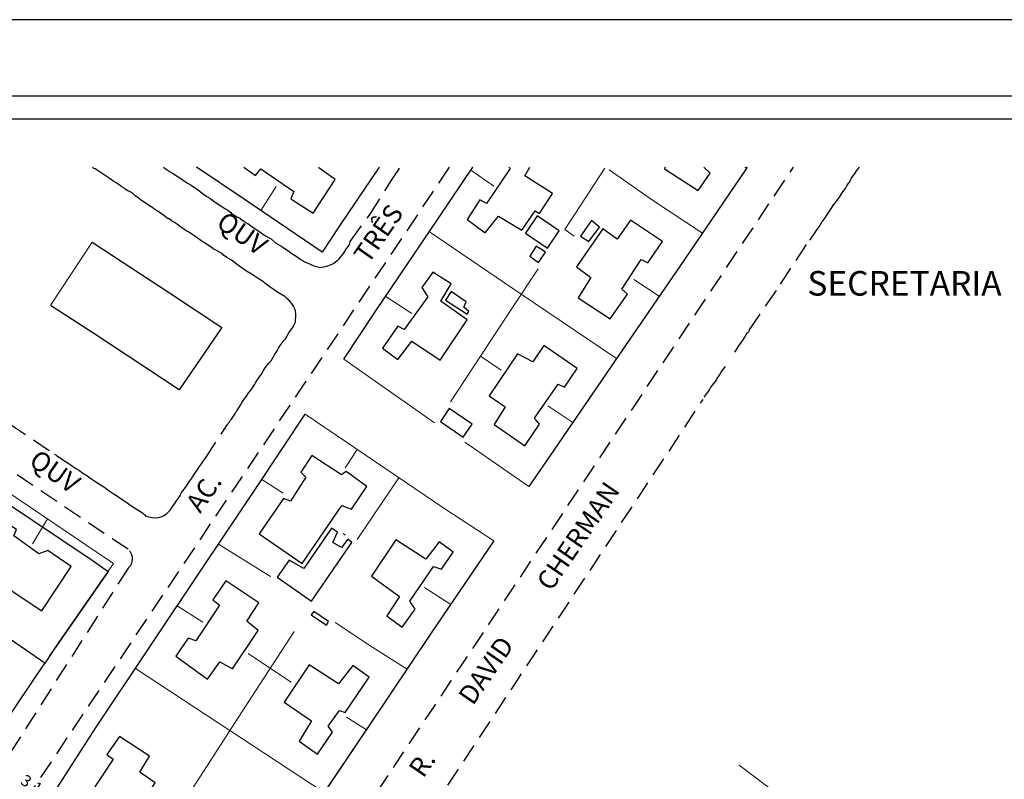
# Model space of a CAD drawing. Units: millimetres. Extents: x 185694 to 186114, y 1662296 to 1662593.
# Drawn here: x 185856 to 185985, y 1662493 to 1662593 of the extents above; entities that cross this region are included whole.
import ezdxf
from ezdxf.enums import TextEntityAlignment as Align

# ---------------------------------------------------------------- set-up
doc = ezdxf.new("R2010")
doc.units = ezdxf.units.MM
doc.header["$LTSCALE"] = 10
doc.linetypes.add('DASHED2', pattern=[0.375, 0.25, -0.125])
for name, color, linetype in [('T-DIM', 1, 'Continuous'), ('T-MFIO-EXI', 7, 'DASHED2'), ('T-TEXTP', 7, 'Continuous'), ('V-EDIFICACAO', 2, 'Continuous'), ('V-NOME_DOS_LOGRADOUROS', 7, 'Continuous'), ('V-QUADRA', 7, 'DASHED2'), ('V-TESTADA', 5, 'Continuous')]:
    doc.layers.add(name, color=color, linetype=linetype)
doc.layers.add('V-LOTE', color=1, linetype='Continuous', lineweight=13)
doc.styles.add('SANSSERIFBOLDOBLIQUE', font='sasbo___.pfb', dxfattribs={"height": 1.8})
doc.dimstyles.get("Standard").update_dxf_attribs({"dimtxt": 1.5, "dimasz": 0.5, "dimexe": 0.18, "dimexo": 0.0625, "dimgap": 0.09, "dimtad": 0, "dimzin": 0, "dimdsep": 46, "dimtxsty": 'Standard', "dimblk": 'OBLIQUE', "dimcen": 0.09, "dimse1": 1, "dimse2": 1, "dimadec": 0, "dimazin": 0, "dimtfac": 1, "dimtofl": 0, "dimtmove": 0, "dimatfit": 3, "dimfxl": 0, "dimtolj": 1, "dimtzin": 0, "dimarcsym": 0})

# ---------------------------------------------------------------- blocks, each defined once
blk = doc.blocks.new('_Oblique')
at = {"color": 0, "linetype": 'ByBlock', "lineweight": -2}
blk.add_line((-0.5, -0.5), (0.5, 0.5), dxfattribs=at)
blk = doc.blocks.new('*D106')
at = {"layer": 'Defpoints', "color": 0}
for p in [(185860.56, 1662490.92), (185860.56, 1662490.92), (185863.17, 1662489.24)]:
    blk.add_point(p, dxfattribs=at)
at = {"layer": 'T-MFIO-EXI', "color": 0, "lineweight": -2}
for p, q in [((185860.56, 1662490.92), (185860.14, 1662491.19)), ((185863.17, 1662489.24), (185860.56, 1662490.92))]:
    blk.add_line(p, q, dxfattribs=at)
at = {"layer": 'T-MFIO-EXI', "color": 0, "lineweight": -2, "xscale": 0.5, "yscale": 0.5, "zscale": 0.5}
for p, rotation in [((185860.56, 1662490.92), 147.2043860750192), ((185863.17, 1662489.24), 327.2043860750192)]:
    blk.add_blockref('_Oblique', p, dxfattribs=dict(at, rotation=rotation))
at = {"layer": 'T-MFIO-EXI', "color": 0, "insert": (185858.49, 1662492.25), "char_height": 1.5, "attachment_point": 5, "rotation": 327.2044}
blk.add_mtext('\\A1;3.10', dxfattribs=at)

msp = doc.modelspace()

# ---------------------------------------------------------------- linework, layer by layer
msp.add_lwpolyline([(185719.452, 1662582.767), (186104.452, 1662582.767), (186104.452, 1662305.767), (185719.452, 1662305.767)], close=True)
at = {"layer": 'Defpoints'}
msp.add_lwpolyline([(186114.452, 1662295.767), (186114.452, 1662592.767), (185694.452, 1662592.767), (185694.452, 1662295.767)], close=True, dxfattribs=at)
at = {"layer": 'T-DIM'}
msp.add_lwpolyline([(186101.452, 1662308.767), (185722.452, 1662308.767), (185722.452, 1662579.767), (186101.452, 1662579.767)], close=True, dxfattribs=at)
at = {"layer": 'T-MFIO-EXI'}
for p, q in [((185888.77, 1662469.79), (185957.815, 1662573.43)), ((185893.933, 1662464.301), (185945.99, 1662543.01)), ((185870.65, 1662520.9), (185853.16, 1662493.51))]:
    msp.add_line(p, q, dxfattribs=at)
for points in [[(185912.71, 1662573.42), (185857, 1662490.23, 0.3546849), (185857.41, 1662487.13), (185884.07, 1662468.92, 0.3769346), (185888.64, 1662469.55)], [(185870.63, 1662523.36), (185804, 1662568.03, 0.479163), (185799.9, 1662567.43)]]:
    msp.add_lwpolyline(points, format="xyb", dxfattribs=at)
msp.add_arc((185869.607, 1662522.122), 1.606, 310.48211, 50.44951, dxfattribs=at)
at = {"layer": 'V-EDIFICACAO'}
for points in [[(185885.825, 1662573.43), (185887.349, 1662572.345), (185888.05, 1662573.2), (185892.37, 1662570.27), (185891.97, 1662569.27), (185894.9, 1662567.39), (185897.77, 1662571.81), (185895.62, 1662573.35), (185895.654, 1662573.43)], [(185920.531, 1662573.43), (185920.72, 1662573.27), (185917.6, 1662568.68), (185916.74, 1662569.15), (185915.07, 1662566.58), (185917.42, 1662564.84), (185919.15, 1662567.03), (185922.22, 1662565.19), (185923.96, 1662567.71), (185924.524, 1662567.367), (185926.257, 1662570.008), (185926.257, 1662570.008), (185922.63, 1662572.31), (185923.284, 1662573.43)], [(185941.028, 1662573.43), (185940.91, 1662573.24), (185945.34, 1662570.36), (185946.9, 1662572.67), (185946.066, 1662573.43)]]:
    msp.add_lwpolyline(points, dxfattribs=at)
for points in [[(185924.256, 1662567.046), (185922.71, 1662564.81), (185925.59, 1662562.81), (185925.59, 1662562.81), (185927.14, 1662565.08), (185924.256, 1662567.046)], [(185932.825, 1662565.343), (185932.825, 1662565.343), (185929.4, 1662560.36), (185931.25, 1662558.96), (185929.62, 1662556.33), (185933.8, 1662553.58), (185936.057, 1662556.811), (185935.31, 1662557.44), (185937.85, 1662561.34), (185938.754, 1662560.917), (185940.65, 1662563.72), (185936.45, 1662566.51), (185934.7, 1662564.024), (185932.825, 1662565.343)], [(185929.923, 1662564.408), (185931, 1662563.72), (185932.401, 1662565.582), (185931.35, 1662566.43), (185929.923, 1662564.408)], [(185924.087, 1662563.093), (185924.087, 1662563.093), (185923.27, 1662561.78), (185924.41, 1662560.96), (185925.33, 1662562.32), (185924.087, 1662563.093)], [(185910.55, 1662559.7), (185909.12, 1662557.65), (185909.89, 1662556.45), (185906.81, 1662552.16), (185905.97, 1662552.62), (185903.99, 1662549.72), (185905.98, 1662548.23), (185907.8, 1662550.64), (185911.51, 1662548.15), (185915.06, 1662553.42), (185911.62, 1662555.88), (185912.95, 1662558.16), (185910.55, 1662559.7)], [(185912.98, 1662557.15), (185912.23, 1662556.02), (185915.05, 1662554.19), (185915.28, 1662554.52), (185914.63, 1662555.11), (185914.94, 1662555.81), (185912.98, 1662557.15)], [(185921.67, 1662548.96), (185917.96, 1662543.48), (185920.03, 1662542.04), (185918.61, 1662539.73), (185922.62, 1662536.93), (185924.56, 1662539.74), (185923.87, 1662540.53), (185926.97, 1662545), (185927.81, 1662544.61), (185929.47, 1662547.05), (185925.1, 1662550.08), (185923.68, 1662547.93), (185921.67, 1662548.96)], [(185912.71, 1662541.8), (185911.58, 1662540.09), (185914.56, 1662538.05), (185915.71, 1662539.78), (185912.71, 1662541.8)], [(185894.72, 1662535.65), (185893.25, 1662533.46), (185893.93, 1662532.8), (185891.9, 1662529.68), (185891, 1662530.04), (185887.805, 1662525.407), (185893.43, 1662521.49), (185898.64, 1662529.11), (185899.89, 1662528.62), (185901.91, 1662531.6), (185899.21, 1662533.56), (185898.62, 1662533.13), (185894.72, 1662535.65)], [(185853.34, 1662527.68), (185851.83, 1662525.39), (185854.07, 1662523.75), (185851.88, 1662520.25), (185859.33, 1662515.28), (185863.17, 1662521.12), (185860.13, 1662523.2), (185858.96, 1662522.78), (185855.68, 1662525.11), (185856.01, 1662525.94), (185853.34, 1662527.68)], [(185897.27, 1662526.13), (185893.67, 1662520.84), (185891.74, 1662521.95), (185890.18, 1662519.69), (185894.69, 1662516.57), (185899.97, 1662524.26), (185899.43, 1662524.67), (185898.61, 1662523.6), (185897.46, 1662524.25), (185898.07, 1662525.61), (185897.27, 1662526.13)], [(185905.72, 1662524.62), (185902.52, 1662519.82), (185906.22, 1662517.16), (185904.55, 1662514.63), (185906.54, 1662513.16), (185908.25, 1662515.53), (185907.57, 1662516.56), (185910.67, 1662521.12), (185911.69, 1662520.75), (185913.25, 1662523), (185911.38, 1662524.32), (185909.66, 1662522.05), (185905.72, 1662524.62)], [(185881.73, 1662516.76), (185882.62, 1662516.04), (185879.52, 1662511.35), (185878.49, 1662511.73), (185876.9, 1662509.34), (185881.04, 1662506.35), (185882.64, 1662508.62), (185884.3, 1662507.68), (185887.67, 1662512.73), (185886.21, 1662513.95), (185887.76, 1662516.33), (185883.44, 1662519.23), (185881.73, 1662516.76)], [(185851.647, 1662511.047), (185849.927, 1662512.187), (185851.157, 1662514.227), (185846.737, 1662517.117), (185841.014, 1662508.51), (185854.177, 1662500.177), (185859.737, 1662508.457), (185853.337, 1662512.807), (185851.647, 1662511.047)], [(185894.99, 1662515.22), (185894.64, 1662514.78), (185896.64, 1662513.42), (185896.9, 1662513.92), (185894.99, 1662515.22)], [(185894.35, 1662508.23), (185891.09, 1662503.34), (185894.65, 1662500.9), (185893.07, 1662498.2), (185895.45, 1662496.51), (185897.42, 1662499.38), (185896.84, 1662500.17), (185898.34, 1662502.24), (185899.08, 1662501.99), (185902.21, 1662506.61), (185900.08, 1662508.15), (185898.2, 1662505.74), (185894.35, 1662508.23)], [(185867.845, 1662496.486), (185868.689, 1662495.869), (185865.539, 1662491.099), (185864.737, 1662491.653), (185863.169, 1662489.239), (185868.829, 1662485.509), (185871.369, 1662489.159), (185871.769, 1662488.952), (185874.189, 1662492.753), (185872.189, 1662494.139), (185873.459, 1662496.259), (185869.499, 1662498.829), (185867.845, 1662496.486)]]:
    msp.add_lwpolyline(points, close=True, dxfattribs=at)
at = {"layer": 'V-LOTE'}
for p, q in [((185887.56, 1662531.61), (185893.83, 1662541.08)), ((185880.52, 1662521.09), (185887.56, 1662531.61)), ((185918.58, 1662524.47), (185910.41, 1662512.45)), ((185873.48, 1662510.57), (185880.52, 1662521.09)), ((185910.41, 1662512.45), (185902.33, 1662500.38)), ((185866.44, 1662500.05), (185873.48, 1662510.57)), ((185859.209, 1662488.825), (185866.44, 1662500.05)), ((185902.33, 1662500.38), (185894.16, 1662488.31))]:
    msp.add_line(p, q, dxfattribs=at)
for points in [[(185903.529, 1662573.43), (185898.32, 1662565.76), (185896.07, 1662562.3), (185885.84, 1662569.26), (185879.612, 1662573.43)], [(185898.91, 1662548.27), (185903.1, 1662554.6), (185911.41, 1662566.89), (185915.811, 1662573.43)], [(185915.54, 1662573.03), (185918.56, 1662570.94)], [(185951.744, 1662573.43), (185951.52, 1662573.1), (185942.99, 1662560.53), (185934.37, 1662547.96), (185925.84, 1662535.53), (185923.14, 1662531.57)], [(185927.88, 1662565.27), (185933.12, 1662573.3)], [(185933.66, 1662573.07), (185939.34, 1662569.13), (185945.89, 1662564.8)], [(185951.444, 1662573.43), (185951.65, 1662573.29)], [(185888.01, 1662567.78), (185890.06, 1662570.9)], [(185785.72, 1662541.15), (185796.65, 1662557.64), (185802.37, 1662566.25), (185808.24, 1662562.38), (185819.51, 1662554.64), (185831.33, 1662546.72), (185842.92, 1662538.8), (185854.83, 1662530.88), (185866.6, 1662522.96), (185868.72, 1662521.5), (185861.57, 1662511.17), (185860.36, 1662509.39)], [(185910.11, 1662564.97), (185922.15, 1662556.78), (185934.65, 1662548.37)], [(185927.88, 1662565.27), (185929.08, 1662564.41)], [(185865.94, 1662563.62), (185876.08, 1662556.99), (185882.91, 1662552.41), (185877.33, 1662544.25), (185866.15, 1662551.64), (185860.46, 1662555.31)], [(185860.52, 1662555.38), (185865.95, 1662563.61)], [(185912.88, 1662542.67), (185921.02, 1662555.05), (185924.35, 1662560.13)], [(185936.91, 1662558.7), (185940.24, 1662556.52)], [(185904.39, 1662556.51), (185907.83, 1662554.26)], [(185860.51, 1662555.36), (185860.52, 1662555.38)], [(185898.91, 1662548.27), (185910.79, 1662539.95)], [(185916.81, 1662548.65), (185919.51, 1662546.84)], [(185925.63, 1662542.16), (185928.89, 1662539.98)], [(185893.83, 1662541.08), (185912.12, 1662528.67), (185918.58, 1662524.47)], [(185914.78, 1662537.4), (185923.14, 1662531.57)], [(185899.06, 1662534.03), (185900.67, 1662536.44)], [(185888.16, 1662532.52), (185890.94, 1662530.72)], [(185900.64, 1662524.65), (185906.12, 1662532.74)], [(185858.1, 1662524.07), (185860.1, 1662527.34)], [(185898.82, 1662525.44), (185899.09, 1662525.21)], [(185882.5, 1662524.05), (185889.28, 1662519.79)], [(185909.49, 1662518.37), (185912.92, 1662516.14)], [(185880.45, 1662513.8), (185877.09, 1662515.96)], [(185897.78, 1662513.78), (185902.72, 1662510.51), (185907.21, 1662507.67)], [(185877.411, 1662489.454), (185882.671, 1662497.544), (185885.121, 1662501.344), (185892.401, 1662512.594)], [(185892, 1662505.95), (185889.44, 1662507.67), (185886.35, 1662509.71)], [(185871.59, 1662507.74), (185896.32, 1662491.5)], [(185901.87, 1662499.69), (185899.26, 1662501.37)], [(185950.683, 1662495.071), (185959.483, 1662488.441), (185981.573, 1662471.021), (185995.703, 1662459.531), (186002.553, 1662452.001), (186013.733, 1662439.751)]]:
    msp.add_lwpolyline(points, dxfattribs=at)
at = {"layer": 'V-QUADRA'}
for p, q in [((185866.16, 1662573.27), (185865.969, 1662573.43)), ((185866.32, 1662573.21), (185866.16, 1662573.27)), ((185866.72, 1662572.97), (185866.32, 1662573.21)), ((185867.11, 1662572.69), (185866.72, 1662572.97)), ((185867.5, 1662572.43), (185867.11, 1662572.69)), ((185867.78, 1662572.24), (185867.5, 1662572.43)), ((185868.28, 1662571.89), (185867.78, 1662572.24)), ((185875.281, 1662573.43), (185875.38, 1662573.36)), ((185875.38, 1662573.36), (185875.76, 1662573.08)), ((185875.76, 1662573.08), (185876.15, 1662572.84)), ((185876.15, 1662572.84), (185876.47, 1662572.67)), ((185876.47, 1662572.67), (185877.06, 1662572.26)), ((185877.06, 1662572.26), (185877.66, 1662571.85)), ((185905.4, 1662572.11), (185905.94, 1662572.88)), ((185905.94, 1662572.88), (185906.22, 1662573.29)), ((185965.42, 1662572), (185965.6, 1662572.24)), ((185965.42, 1662572), (185965.6, 1662572.24)), ((185965.6, 1662572.24), (185965.81, 1662572.54)), ((185965.6, 1662572.24), (185965.81, 1662572.54)), ((185965.81, 1662572.54), (185966.09, 1662572.95)), ((185965.81, 1662572.54), (185966.09, 1662572.95)), ((185966.09, 1662572.95), (185966.458, 1662573.43)), ((185966.09, 1662572.95), (185966.458, 1662573.43)), ((185868.75, 1662571.55), (185868.28, 1662571.89)), ((185869.08, 1662571.38), (185868.75, 1662571.55)), ((185869.48, 1662571.11), (185869.08, 1662571.38)), ((185869.81, 1662570.88), (185869.48, 1662571.11)), ((185877.66, 1662571.85), (185878.05, 1662571.61)), ((185878.05, 1662571.61), (185878.44, 1662571.33)), ((185878.44, 1662571.33), (185878.83, 1662571.11)), ((185878.83, 1662571.11), (185878.89, 1662571.07)), ((185878.89, 1662571.07), (185879.9, 1662570.36)), ((185902.28, 1662567.16), (185905.4, 1662572.11)), ((185964.65, 1662570.66), (185964.82, 1662570.99)), ((185964.65, 1662570.66), (185964.82, 1662570.99)), ((185964.82, 1662570.99), (185965.08, 1662571.39)), ((185964.82, 1662570.99), (185965.08, 1662571.39)), ((185965.08, 1662571.39), (185965.19, 1662571.52)), ((185965.08, 1662571.39), (185965.19, 1662571.52)), ((185965.19, 1662571.52), (185965.23, 1662571.64)), ((185965.19, 1662571.52), (185965.23, 1662571.64)), ((185965.23, 1662571.64), (185965.42, 1662572)), ((185965.23, 1662571.64), (185965.42, 1662572)), ((185870.11, 1662570.69), (185869.81, 1662570.88)), ((185870.22, 1662570.6), (185870.11, 1662570.69)), ((185870.26, 1662570.57), (185870.22, 1662570.6)), ((185870.61, 1662570.34), (185870.26, 1662570.57)), ((185871.21, 1662570.06), (185870.61, 1662570.34)), ((185871.23, 1662570.04), (185871.21, 1662570.06)), ((185871.58, 1662569.69), (185871.23, 1662570.04)), ((185871.94, 1662569.41), (185871.58, 1662569.69)), ((185879.9, 1662570.36), (185880.51, 1662569.91)), ((185880.51, 1662569.91), (185880.94, 1662569.59)), ((185963.83, 1662569.52), (185964.22, 1662570.08)), ((185963.83, 1662569.52), (185964.22, 1662570.08)), ((185964.22, 1662570.08), (185964.65, 1662570.66)), ((185964.22, 1662570.08), (185964.65, 1662570.66)), ((185872.27, 1662569.17), (185871.94, 1662569.41)), ((185872.53, 1662569), (185872.27, 1662569.17)), ((185873.02, 1662568.68), (185872.53, 1662569)), ((185873.58, 1662568.27), (185873.02, 1662568.68)), ((185880.94, 1662569.59), (185881.33, 1662569.37)), ((185881.33, 1662569.37), (185881.39, 1662569.35)), ((185881.39, 1662569.35), (185882.32, 1662568.68)), ((185882.32, 1662568.68), (185882.92, 1662568.27)), ((185962.55, 1662567.66), (185963.18, 1662568.68)), ((185962.55, 1662567.66), (185963.18, 1662568.68)), ((185963.18, 1662568.68), (185963.31, 1662568.83)), ((185963.18, 1662568.68), (185963.31, 1662568.83)), ((185963.31, 1662568.83), (185963.57, 1662569.18)), ((185963.31, 1662568.83), (185963.57, 1662569.18)), ((185963.57, 1662569.18), (185963.83, 1662569.52)), ((185963.57, 1662569.18), (185963.83, 1662569.52)), ((185873.69, 1662568.22), (185873.58, 1662568.27)), ((185874.03, 1662567.99), (185873.69, 1662568.22)), ((185874.42, 1662567.71), (185874.03, 1662567.99)), ((185874.83, 1662567.47), (185874.42, 1662567.71)), ((185874.42, 1662567.71), (185874.42, 1662567.71)), ((185875.33, 1662567.12), (185874.83, 1662567.47)), ((185875.91, 1662566.69), (185875.33, 1662567.12)), ((185882.92, 1662568.27), (185883.31, 1662568.03)), ((185883.31, 1662568.03), (185883.7, 1662567.8)), ((185883.7, 1662567.8), (185884.09, 1662567.49)), ((185884.09, 1662567.49), (185884.2, 1662567.38)), ((185884.2, 1662567.38), (185884.99, 1662566.89)), ((185899.75, 1662563.72), (185902.28, 1662567.16)), ((185961.99, 1662566.8), (185962.19, 1662567.15)), ((185961.99, 1662566.8), (185962.19, 1662567.15)), ((185962.19, 1662567.15), (185962.55, 1662567.66)), ((185962.19, 1662567.15), (185962.55, 1662567.66)), ((185876.02, 1662566.65), (185875.91, 1662566.69)), ((185876.32, 1662566.41), (185876.02, 1662566.65)), ((185876.73, 1662566.18), (185876.32, 1662566.41)), ((185877.1, 1662565.91), (185876.73, 1662566.18)), ((185877.36, 1662565.72), (185877.1, 1662565.91)), ((185884.99, 1662566.89), (185885.27, 1662566.74)), ((185885.27, 1662566.74), (185885.36, 1662566.61)), ((185885.36, 1662566.61), (185885.53, 1662566.59)), ((185885.53, 1662566.59), (185885.59, 1662566.46)), ((185885.59, 1662566.46), (185885.73, 1662566.43)), ((185885.73, 1662566.43), (185885.9, 1662566.29)), ((185885.9, 1662566.29), (185886.29, 1662566.05)), ((185886.29, 1662566.05), (185886.31, 1662566.05)), ((185886.31, 1662566.05), (185887.3, 1662565.36)), ((185961.17, 1662565.64), (185961.59, 1662566.33)), ((185961.17, 1662565.64), (185961.59, 1662566.33)), ((185961.59, 1662566.33), (185961.73, 1662566.46)), ((185961.59, 1662566.33), (185961.73, 1662566.46)), ((185961.73, 1662566.46), (185961.99, 1662566.8)), ((185961.73, 1662566.46), (185961.99, 1662566.8)), ((185877.83, 1662565.42), (185877.36, 1662565.72)), ((185878.33, 1662565.05), (185877.83, 1662565.42)), ((185878.69, 1662564.86), (185878.33, 1662565.05)), ((185879, 1662564.65), (185878.69, 1662564.86)), ((185879.38, 1662564.38), (185879, 1662564.65)), ((185887.3, 1662565.36), (185887.89, 1662564.97)), ((185887.89, 1662564.97), (185888.27, 1662564.69)), ((185888.27, 1662564.69), (185888.66, 1662564.43)), ((185960.33, 1662564.39), (185960.59, 1662564.73)), ((185960.33, 1662564.39), (185960.59, 1662564.73)), ((185960.59, 1662564.73), (185960.81, 1662565.08)), ((185960.59, 1662564.73), (185960.81, 1662565.08)), ((185960.81, 1662565.08), (185961.17, 1662565.64)), ((185960.81, 1662565.08), (185961.17, 1662565.64)), ((185879.69, 1662564.17), (185879.38, 1662564.38)), ((185880.16, 1662563.85), (185879.69, 1662564.17)), ((185880.7, 1662563.46), (185880.16, 1662563.85)), ((185880.85, 1662563.39), (185880.7, 1662563.46)), ((185881.16, 1662563.18), (185880.85, 1662563.39)), ((185881.54, 1662562.94), (185881.16, 1662563.18)), ((185888.66, 1662564.43), (185889.05, 1662564.23)), ((185889.05, 1662564.23), (185889.37, 1662564.06)), ((185889.37, 1662564.06), (185889.95, 1662563.54)), ((185889.95, 1662563.54), (185890.56, 1662563.16)), ((185890.56, 1662563.16), (185890.95, 1662562.92)), ((185899.55, 1662563.27), (185899.66, 1662563.31)), ((185899.55, 1662563.14), (185899.55, 1662563.27)), ((185899.66, 1662563.31), (185899.68, 1662563.4)), ((185899.68, 1662563.4), (185899.75, 1662563.72)), ((185956.12, 1662558.09), (185959.9, 1662563.87)), ((185956.12, 1662558.09), (185959.9, 1662563.87)), ((185959.9, 1662563.87), (185960.08, 1662564.04)), ((185959.9, 1662563.87), (185960.08, 1662564.04)), ((185960.08, 1662564.04), (185960.33, 1662564.39)), ((185960.08, 1662564.04), (185960.33, 1662564.39)), ((185881.8, 1662562.75), (185881.54, 1662562.94)), ((185882.32, 1662562.47), (185881.8, 1662562.75)), ((185882.99, 1662562.08), (185882.32, 1662562.47)), ((185883.16, 1662561.91), (185882.99, 1662562.08)), ((185883.57, 1662561.62), (185883.16, 1662561.91)), ((185890.95, 1662562.92), (185891.38, 1662562.64)), ((185891.38, 1662562.64), (185891.44, 1662562.62)), ((185891.44, 1662562.62), (185892.22, 1662562.03)), ((185892.22, 1662562.03), (185892.8, 1662561.69)), ((185898.3, 1662561.43), (185898.86, 1662562.12)), ((185898.86, 1662562.12), (185899.16, 1662562.62)), ((185899.16, 1662562.62), (185899.23, 1662562.79)), ((185899.23, 1662562.79), (185899.34, 1662562.87)), ((185899.34, 1662562.87), (185899.46, 1662563.05)), ((185899.46, 1662563.05), (185899.55, 1662563.14)), ((185883.87, 1662561.43), (185883.57, 1662561.62)), ((185884.18, 1662561.24), (185883.87, 1662561.43)), ((185884.54, 1662560.98), (185884.18, 1662561.24)), ((185884.78, 1662560.78), (185884.54, 1662560.98)), ((185885.27, 1662560.44), (185884.78, 1662560.78)), ((185892.8, 1662561.69), (185893.19, 1662561.39)), ((185893.19, 1662561.39), (185893.58, 1662561.15)), ((185893.58, 1662561.15), (185893.64, 1662561.11)), ((185893.64, 1662561.11), (185894.99, 1662560.5)), ((185896.81, 1662560.5), (185897.26, 1662560.67)), ((185897.26, 1662560.67), (185897.55, 1662560.81)), ((185897.55, 1662560.81), (185897.82, 1662561.02)), ((185897.82, 1662561.02), (185898.11, 1662561.24)), ((185898.11, 1662561.24), (185898.3, 1662561.43)), ((185886.01, 1662559.88), (185885.27, 1662560.44)), ((185886.37, 1662559.7), (185886.01, 1662559.88)), ((185886.63, 1662559.53), (185886.37, 1662559.7)), ((185887.02, 1662559.27), (185886.63, 1662559.53)), ((185894.99, 1662560.5), (185895.66, 1662560.35)), ((185894.99, 1662560.5), (185894.99, 1662560.5)), ((185895.66, 1662560.35), (185895.89, 1662560.29)), ((185895.89, 1662560.29), (185896.81, 1662560.5)), ((185887.28, 1662559.1), (185887.02, 1662559.27)), ((185887.8, 1662558.78), (185887.28, 1662559.1)), ((185888.36, 1662558.41), (185887.8, 1662558.78)), ((185888.53, 1662558.26), (185888.36, 1662558.41)), ((185888.87, 1662558), (185888.53, 1662558.26)), ((185889.26, 1662557.7), (185888.87, 1662558)), ((185952.07, 1662552.11), (185956.12, 1662558.09)), ((185952.07, 1662552.11), (185956.12, 1662558.09)), ((185889.65, 1662557.46), (185889.26, 1662557.7)), ((185890.13, 1662557.12), (185889.65, 1662557.46)), ((185891.16, 1662556.51), (185890.13, 1662557.12)), ((185891.42, 1662556.25), (185891.16, 1662556.51)), ((185891.74, 1662555.98), (185891.42, 1662556.25)), ((185892.03, 1662555.63), (185891.74, 1662555.98)), ((185892.28, 1662555.29), (185892.03, 1662555.63)), ((185892.45, 1662554.94), (185892.28, 1662555.29)), ((185892.52, 1662554.7), (185892.45, 1662554.94)), ((185892.56, 1662554.64), (185892.52, 1662554.7)), ((185892.6, 1662554.12), (185892.56, 1662554.64)), ((185892.56, 1662553.11), (185892.6, 1662554.12)), ((185892.26, 1662552.52), (185892.45, 1662552.87)), ((185892.45, 1662552.87), (185892.56, 1662553.11)), ((185891.27, 1662550.95), (185891.7, 1662551.73)), ((185891.7, 1662551.73), (185892.05, 1662552.22)), ((185892.05, 1662552.22), (185892.26, 1662552.52)), ((185951.38, 1662551.01), (185951.75, 1662551.75)), ((185951.38, 1662551.01), (185951.75, 1662551.75)), ((185951.75, 1662551.75), (185951.9, 1662551.83)), ((185951.75, 1662551.75), (185951.9, 1662551.83)), ((185951.9, 1662551.83), (185951.99, 1662551.89)), ((185951.9, 1662551.83), (185951.99, 1662551.89)), ((185951.99, 1662551.89), (185952.07, 1662552.07)), ((185951.99, 1662551.89), (185952.07, 1662552.07)), ((185952.07, 1662552.07), (185952.07, 1662552.11)), ((185952.07, 1662552.07), (185952.07, 1662552.11)), ((185890.58, 1662550.07), (185890.84, 1662550.41)), ((185890.84, 1662550.41), (185891.08, 1662550.76)), ((185891.08, 1662550.76), (185891.27, 1662550.95)), ((185950.78, 1662550.19), (185950.97, 1662550.45)), ((185950.78, 1662550.19), (185950.97, 1662550.45)), ((185950.97, 1662550.45), (185951.15, 1662550.67)), ((185950.97, 1662550.45), (185951.15, 1662550.67)), ((185951.15, 1662550.67), (185951.38, 1662551.01)), ((185951.15, 1662550.67), (185951.38, 1662551.01)), ((185889.82, 1662548.85), (185890.17, 1662549.38)), ((185890.17, 1662549.38), (185890.36, 1662549.72)), ((185890.36, 1662549.72), (185890.58, 1662550.07)), ((185950.15, 1662549.2), (185950.3, 1662549.46)), ((185950.15, 1662549.2), (185950.3, 1662549.46)), ((185950.3, 1662549.46), (185950.43, 1662549.68)), ((185950.3, 1662549.46), (185950.43, 1662549.68)), ((185950.43, 1662549.68), (185950.56, 1662549.89)), ((185950.43, 1662549.68), (185950.56, 1662549.89)), ((185950.56, 1662549.89), (185950.78, 1662550.19)), ((185950.56, 1662549.89), (185950.78, 1662550.19)), ((185888.85, 1662547.48), (185889.11, 1662547.8)), ((185889.11, 1662547.8), (185889.37, 1662548.06)), ((185889.37, 1662548.06), (185889.82, 1662548.85)), ((185887.86, 1662545.96), (185888.21, 1662546.44)), ((185888.21, 1662546.44), (185888.4, 1662546.79)), ((185888.4, 1662546.79), (185888.62, 1662547.13)), ((185888.62, 1662547.13), (185888.85, 1662547.48)), ((185948.19, 1662546.29), (185948.36, 1662546.57)), ((185948.19, 1662546.29), (185948.36, 1662546.57)), ((185948.36, 1662546.57), (185948.53, 1662546.85)), ((185948.36, 1662546.57), (185948.53, 1662546.85)), ((185948.53, 1662546.85), (185948.73, 1662547.11)), ((185948.53, 1662546.85), (185948.73, 1662547.11)), ((185948.73, 1662547.11), (185948.9, 1662547.33)), ((185948.73, 1662547.11), (185948.9, 1662547.33)), ((185887.21, 1662544.93), (185887.39, 1662545.25)), ((185887.39, 1662545.25), (185887.86, 1662545.96)), ((185947.2, 1662544.87), (185947.72, 1662545.51)), ((185947.2, 1662544.87), (185947.72, 1662545.51)), ((185947.72, 1662545.51), (185947.84, 1662545.77)), ((185947.72, 1662545.51), (185947.84, 1662545.77)), ((185947.84, 1662545.77), (185948.02, 1662546.05)), ((185947.84, 1662545.77), (185948.02, 1662546.05)), ((185948.02, 1662546.05), (185948.19, 1662546.29)), ((185948.02, 1662546.05), (185948.19, 1662546.29)), ((185886.14, 1662543.42), (185886.46, 1662543.9)), ((185886.46, 1662543.9), (185886.7, 1662544.2)), ((185886.7, 1662544.2), (185886.94, 1662544.52)), ((185886.94, 1662544.52), (185887.21, 1662544.93)), ((185946.46, 1662543.79), (185946.64, 1662544)), ((185946.46, 1662543.79), (185946.64, 1662544)), ((185946.64, 1662544), (185946.81, 1662544.26)), ((185946.64, 1662544), (185946.81, 1662544.26)), ((185946.81, 1662544.26), (185946.96, 1662544.5)), ((185946.81, 1662544.26), (185946.96, 1662544.5)), ((185946.96, 1662544.5), (185947.2, 1662544.87)), ((185946.96, 1662544.5), (185947.2, 1662544.87)), ((185885.38, 1662542.26), (185885.53, 1662542.56)), ((185885.53, 1662542.56), (185885.56, 1662542.62)), ((185885.56, 1662542.62), (185886.14, 1662543.42)), ((185946.14, 1662543.29), (185946.27, 1662543.51)), ((185946.14, 1662543.29), (185946.27, 1662543.51)), ((185946.27, 1662543.51), (185946.46, 1662543.79)), ((185946.27, 1662543.51), (185946.46, 1662543.79)), ((185884.69, 1662541.2), (185884.75, 1662541.28)), ((185884.75, 1662541.28), (185884.82, 1662541.37)), ((185884.82, 1662541.37), (185884.86, 1662541.46)), ((185884.86, 1662541.46), (185884.91, 1662541.54)), ((185884.91, 1662541.54), (185885.06, 1662541.76)), ((185885.06, 1662541.76), (185885.14, 1662541.91)), ((185885.14, 1662541.91), (185885.38, 1662542.26)), ((185883.72, 1662539.75), (185883.81, 1662539.93)), ((185883.81, 1662539.93), (185883.89, 1662539.99)), ((185883.89, 1662539.99), (185883.98, 1662540.14)), ((185883.98, 1662540.14), (185884.02, 1662540.23)), ((185884.02, 1662540.23), (185884.07, 1662540.29)), ((185884.07, 1662540.29), (185884.2, 1662540.42)), ((185884.2, 1662540.42), (185884.69, 1662541.2)), ((185855.12, 1662539.82), (185861.01, 1662535.84)), ((185880.78, 1662535.32), (185883.63, 1662539.66)), ((185883.63, 1662539.66), (185883.66, 1662539.69)), ((185883.66, 1662539.69), (185883.72, 1662539.75)), ((185861.01, 1662535.84), (185861.03, 1662535.79)), ((185861.03, 1662535.79), (185861.16, 1662535.72)), ((185861.16, 1662535.72), (185861.24, 1662535.65)), ((185861.24, 1662535.65), (185861.4, 1662535.57)), ((185861.4, 1662535.57), (185861.74, 1662535.33)), ((185861.74, 1662535.33), (185862.09, 1662535.1)), ((185862.09, 1662535.1), (185862.43, 1662534.86)), ((185862.43, 1662534.86), (185862.63, 1662534.77)), ((185862.63, 1662534.77), (185863.36, 1662534.25)), ((185880.25, 1662534.58), (185880.48, 1662534.92)), ((185880.48, 1662534.92), (185880.74, 1662535.27)), ((185880.74, 1662535.27), (185880.78, 1662535.32)), ((185863.36, 1662534.25), (185863.9, 1662533.91)), ((185863.9, 1662533.91), (185864.25, 1662533.69)), ((185864.25, 1662533.69), (185864.59, 1662533.43)), ((185879.15, 1662533), (185879.67, 1662533.72)), ((185879.67, 1662533.72), (185880.01, 1662534.23)), ((185879.67, 1662533.72), (185879.67, 1662533.72)), ((185880.01, 1662534.23), (185880.25, 1662534.58)), ((185864.59, 1662533.43), (185864.94, 1662533.2)), ((185864.94, 1662533.2), (185865.08, 1662533.13)), ((185865.08, 1662533.13), (185865.88, 1662532.57)), ((185865.88, 1662532.57), (185866.4, 1662532.21)), ((185866.4, 1662532.21), (185866.75, 1662531.97)), ((185878.52, 1662531.99), (185878.74, 1662532.34)), ((185878.74, 1662532.34), (185878.97, 1662532.68)), ((185878.97, 1662532.68), (185879.15, 1662533)), ((185866.75, 1662531.97), (185867.09, 1662531.77)), ((185867.09, 1662531.77), (185867.44, 1662531.54)), ((185867.44, 1662531.54), (185867.59, 1662531.47)), ((185867.59, 1662531.47), (185868.17, 1662531.02)), ((185868.17, 1662531.02), (185868.69, 1662530.67)), ((185877.62, 1662530.8), (185878.16, 1662531.47)), ((185878.16, 1662531.47), (185878.52, 1662531.99)), ((185868.69, 1662530.67), (185869.03, 1662530.44)), ((185869.03, 1662530.44), (185869.38, 1662530.22)), ((185869.38, 1662530.22), (185869.72, 1662529.96)), ((185869.72, 1662529.96), (185869.96, 1662529.83)), ((185869.96, 1662529.83), (185870.63, 1662529.36)), ((185876.65, 1662529.21), (185876.97, 1662529.7)), ((185876.97, 1662529.7), (185877.23, 1662530.05)), ((185877.23, 1662530.05), (185877.45, 1662530.39)), ((185877.45, 1662530.39), (185877.59, 1662530.74)), ((185877.59, 1662530.74), (185877.62, 1662530.8)), ((185870.63, 1662529.36), (185871.15, 1662529.01)), ((185871.15, 1662529.01), (185871.49, 1662528.78)), ((185871.49, 1662528.78), (185871.84, 1662528.56)), ((185871.84, 1662528.56), (185872.18, 1662528.37)), ((185872.18, 1662528.37), (185872.53, 1662528.13)), ((185875.91, 1662528.23), (185876.17, 1662528.47)), ((185876.17, 1662528.47), (185876.65, 1662529.21)), ((185872.53, 1662528.13), (185872.59, 1662528.09)), ((185872.59, 1662528.09), (185872.7, 1662527.98)), ((185872.7, 1662527.98), (185872.83, 1662527.87)), ((185872.83, 1662527.87), (185872.98, 1662527.7)), ((185872.98, 1662527.7), (185873.78, 1662527.52)), ((185873.78, 1662527.52), (185874.3, 1662527.48)), ((185874.3, 1662527.48), (185874.64, 1662527.52)), ((185874.64, 1662527.52), (185874.99, 1662527.63)), ((185874.99, 1662527.63), (185875.31, 1662527.78)), ((185875.31, 1662527.78), (185875.68, 1662528.02)), ((185875.68, 1662528.02), (185875.91, 1662528.23))]:
    msp.add_line(p, q, dxfattribs=at)
at = {"layer": 'V-TESTADA'}
for p, q in [((185887.56, 1662531.61), (185893.83, 1662541.08)), ((185880.52, 1662521.09), (185887.56, 1662531.61)), ((185918.58, 1662524.47), (185910.41, 1662512.45)), ((185873.48, 1662510.57), (185880.52, 1662521.09)), ((185910.41, 1662512.45), (185902.33, 1662500.38)), ((185866.44, 1662500.05), (185873.48, 1662510.57)), ((185859.209, 1662488.825), (185866.44, 1662500.05)), ((185902.33, 1662500.38), (185894.16, 1662488.31))]:
    msp.add_line(p, q, dxfattribs=at)
for points in [[(185903.529, 1662573.43), (185898.32, 1662565.76), (185896.07, 1662562.3), (185885.84, 1662569.26), (185879.612, 1662573.43)], [(185898.91, 1662548.27), (185903.1, 1662554.6), (185911.41, 1662566.89), (185915.811, 1662573.43)], [(185951.744, 1662573.43), (185951.52, 1662573.1), (185942.99, 1662560.53), (185934.37, 1662547.96), (185925.84, 1662535.53), (185923.14, 1662531.57)], [(185785.035, 1662540.107), (185795.965, 1662556.597), (185801.685, 1662565.207), (185807.555, 1662561.337), (185818.825, 1662553.597), (185830.645, 1662545.677), (185842.235, 1662537.757), (185854.145, 1662529.837), (185865.915, 1662521.917), (185868.035, 1662520.457), (185860.885, 1662510.127), (185859.675, 1662508.347)], [(185865.94, 1662563.62), (185876.08, 1662556.99), (185882.91, 1662552.41), (185877.33, 1662544.25), (185866.15, 1662551.64), (185860.46, 1662555.31)]]:
    msp.add_lwpolyline(points, dxfattribs=at)

# ---------------------------------------------------------------- texts
at = {"layer": 'T-TEXTP', "ltscale": 0.75, "style": 'SANSSERIFBOLDOBLIQUE'}
msp.add_text('SECRETARIA  DO PLANEJAMENTO  MUNICIPAL', height=3.22207, dxfattribs=at).set_placement((185959.642, 1662556.609))
at = {"layer": 'V-NOME_DOS_LOGRADOUROS'}
for s, height, rotation, p in [('TRÊS', 2.5, 55, (185902.736, 1662560.19)), ('QUV', 2.5, 325, (185881.58, 1662565.09)), ('QUV', 2.5, 325, (185857.04, 1662533.89)), ('AC.', 2.5, 55, (185880.73, 1662527.53)), ('R.           DAVID           CHERMAN', 2.50002, 55.58987, (185909.953, 1662492.835))]:
    msp.add_text(s, height=height, rotation=rotation, dxfattribs=at).set_placement(p, align=Align.BOTTOM_LEFT)

# ---------------------------------------------------------------- dimensions: what is measured, and where the dimension line sits
at = {"layer": 'T-MFIO-EXI'}
dim = msp.add_aligned_dim(p1=(185863.168, 1662489.24), p2=(185860.559, 1662490.921), distance=0.001, dimstyle='Standard', dxfattribs=at)
dim.commit()
dim.dimension.update_dxf_attribs({"geometry": '*D106', "text_midpoint": (185858.486, 1662492.255)})

doc.saveas('drawing.dxf')
